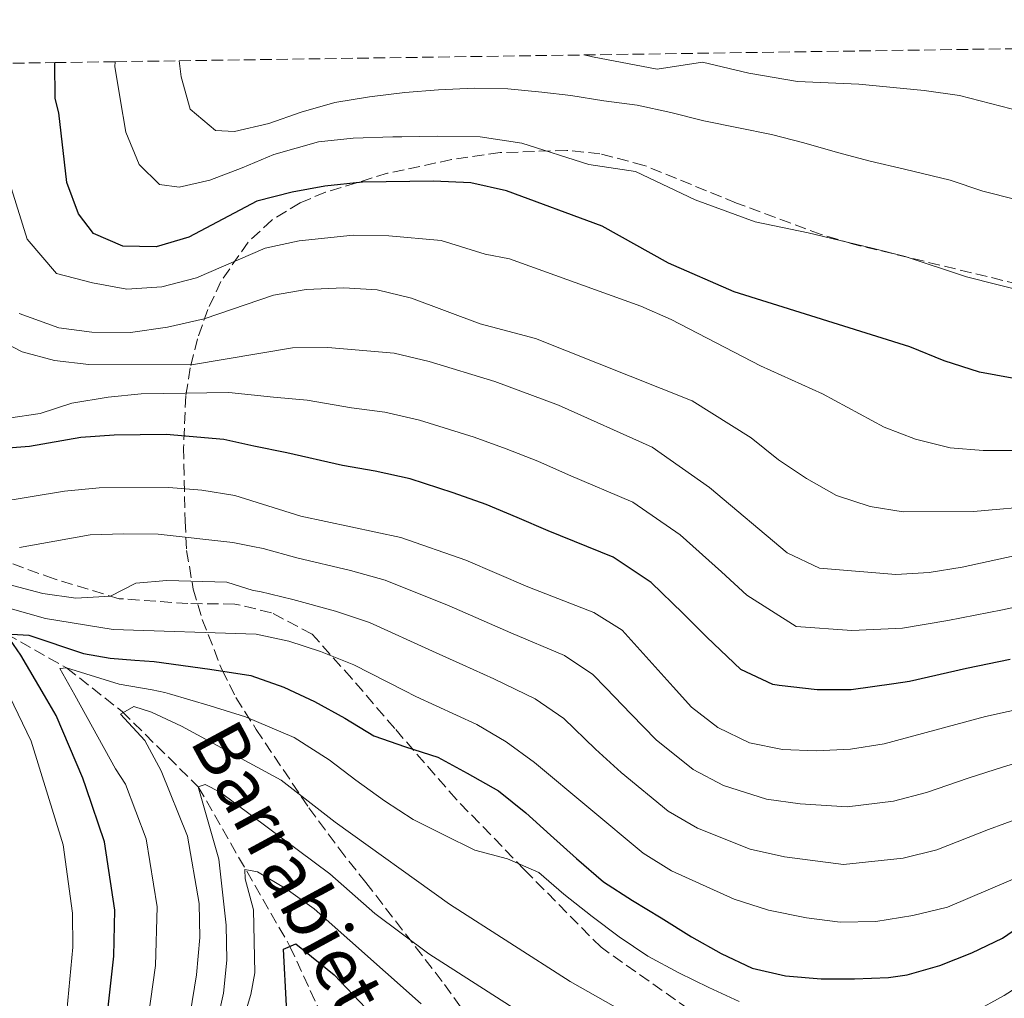
# Model space of a CAD drawing. Units: metres. Extents: x 596627 to 600052, y 4770757 to 4773120.
# Drawn here: x 598721 to 598869, y 4772960 to 4773108 of the extents above; entities that cross this region are included whole.
import ezdxf

# ---------------------------------------------------------------- set-up
doc = ezdxf.new("R2010")
doc.units = ezdxf.units.M
doc.header["$MEASUREMENT"] = 0
doc.linetypes.add('DGN Style 3', pattern=[2.435890702152634, 1.739921930109024, -0.6959687720436097])
for name, color, linetype, lineweight in [('Barranco lineal', 142, 'DGN Style 3', 13), ('Curva de nivel directora', 30, 'Continuous', 30), ('Curva de nivel intermedia', 30, 'Continuous', 0), ('Senda', 7, 'DGN Style 3', 0), ('Texto de arroyo-regatas y barrancos', 142, 'Continuous', 0), ('Zona arbolada', 92, 'DGN Style 3', 0)]:
    doc.layers.add(name, color=color, linetype=linetype, lineweight=lineweight)
doc.styles.add('Style-Arial', font='arial.ttf')

msp = doc.modelspace()

# ---------------------------------------------------------------- linework, layer by layer
at = {"layer": 'Barranco lineal', "color": 142, "linetype": 'DGN Style 3', "lineweight": 13}
msp.add_polyline3d([(598697.8499999996, 4773100.689999999, 610.6600000000036), (598696.4600000001, 4773099.09, 610), (598693.9400000004, 4773090.460000001, 605), (598691.25, 4773079, 600), (598687.0199999996, 4773062.449999999, 595), (598683.5, 4773049.08, 590.4600000000064), (598684.1799999997, 4773039.439999999, 590), (598696.6500000004, 4773028.630000001, 585), (598707.6699999999, 4773022.26, 580), (598719.1200000001, 4773015.17, 575), (598728.2000000002, 4773010.050000001, 570), (598736.5300000003, 4773003.51, 565), (598748, 4772992.180000001, 560), (598761.79, 4772968.17, 550), (598771.79, 4772946.439999999, 540), (598775.5499999998, 4772930.58, 535), (598781.6399999997, 4772917.24, 530), (598794.7699999996, 4772901.5, 525), (598807.6100000005, 4772881.619999999, 520), (598813.9199999999, 4772873.42, 515), (598821.4900000002, 4772867.51, 510), (598830.0599999996, 4772859.880000001, 505), (598841.3799999999, 4772849.710000001, 500), (598848.5899999999, 4772843.789999999, 497.3899999999995)], dxfattribs=at)
at = {"layer": 'Curva de nivel directora', "color": 30, "linetype": 'Continuous', "lineweight": 30, "flags": 128}
for points, elevation in [([(598870.4499999998, 4773053.630000002), (598865.5300000003, 4773054.560000001), (598860.2199999995, 4773056.220000002), (598855.0299999993, 4773058.340000001), (598828.5999999985, 4773066.600000001), (598818.73, 4773070.930000001), (598808.7299999997, 4773076.49), (598794.3399999997, 4773081.810000001), (598789.02, 4773083.02), (598783.3799999984, 4773083.27), (598772.6999999987, 4773083.090000001), (598767.0300000003, 4773082.520000001), (598762.1199999995, 4773081.590000002), (598756.82, 4773080.25), (598746.5800000007, 4773074.860000002), (598741.6699999999, 4773073.400000001), (598736.6699999998, 4773073.5), (598732.2399999996, 4773075.400000002), (598729.98, 4773078.359999999), (598728.2399999987, 4773083.050000001), (598727.0299999994, 4773093.520000001), (598726.4599999995, 4773095.720000003), (598726.4100000003, 4773101.100000001)], 625.0000000000002), ([(598870.1300000002, 4773011.320000002), (598863.57, 4773009.990000002), (598854.9600000001, 4773008.010000002), (598852.6199999999, 4773007.680000001), (598846.2000000004, 4773006.770000001), (598841.1100000008, 4773006.76), (598835.3799999999, 4773007.430000001), (598834.4299999999, 4773007.550000001), (598829.6299999988, 4773009.84), (598824.49, 4773014.660000001), (598820.9000000004, 4773018.270000001), (598816.1199999994, 4773022.890000001), (598810.4299999987, 4773026.699999999), (598800.6200000006, 4773030.670000002), (598795.9600000002, 4773032.699999999), (598791.2799999998, 4773034.640000002), (598786.3299999988, 4773036.4), (598779.8699999992, 4773038.49), (598774.6199999988, 4773039.65), (598769.6799999991, 4773040.490000002), (598761.3199999994, 4773042.42), (598756.3799999997, 4773043.400000001), (598751.8499999989, 4773044.430000002), (598743.1799999987, 4773045.180000001), (598735.3299999987, 4773045.039999999), (598730.3399999997, 4773044.730000001), (598722.6199999994, 4773043.36), (598712.8699999996, 4773042.59)], 600.0000000000001), ([(598718.5499999992, 4772898.730000001), (598721.2899999997, 4772903.550000003), (598723.4499999987, 4772910.039999999), (598726.759999999, 4772919.970000002), (598727.8200000008, 4772927.170000002), (598728.5699999996, 4772932.200000001), (598729.4399999991, 4772937.230000002), (598731.0599999995, 4772944.87), (598732.5999999995, 4772950.100000001), (598734.0799999993, 4772955.880000004), (598735.3199999997, 4772966.689999999), (598735.4400000004, 4772973.65), (598733.9000000004, 4772983.9), (598731.1399999999, 4772992.020000001), (598730.6500000005, 4772993.480000001), (598726.6299999994, 4773002.900000001), (598724.8899999983, 4773005.890000001), (598721.3299999997, 4773011.960000001), (598719.1199999992, 4773015.170000001), (598722.4899999998, 4773015.000000001), (598730.74, 4773012.24)], 575.0000000000001), ([(598730.74, 4773012.24), (598734.7599999988, 4773011.51), (598738.4400000002, 4773011.25), (598741.3500000002, 4773011.02), (598749.7599999991, 4773009.869999999), (598755.9100000003, 4773008.920000001), (598760.8799999991, 4773007.15), (598762.4799999994, 4773006.410000001), (598765.479999999, 4773005.020000001), (598770.0299999999, 4773002.49), (598774.4199999998, 4772999.84), (598779.1699999997, 4772998.17), (598784.0199999999, 4772996.65), (598788.4700000001, 4772994.24), (598793.1399999994, 4772991.59), (598797.2499999999, 4772988.260000002), (598801.0000000006, 4772984.930000001), (598804.9099999999, 4772981.390000001), (598808.9600000001, 4772977.91), (598813.3200000009, 4772975.100000001), (598817.6199999991, 4772972.480000001), (598822.1699999999, 4772969.640000002), (598826.6499999992, 4772967.109999999), (598831.3099999996, 4772964.920000002), (598836.3399999988, 4772963.770000001), (598841.6799999987, 4772963.300000001), (598846.7100000001, 4772963.310000002), (598851.8199999996, 4772963.510000001), (598854.6399999983, 4772963.890000002), (598859.569999999, 4772965.279999999), (598864.3799999991, 4772967.199999999), (598868.9700000002, 4772969.420000001), (598873.2799999996, 4772972.369999999)], 575.0000000000001), ([(598761.2799999992, 4772959.230000001), (598760.8299999998, 4772967.750000001), (598762.6699999995, 4772968.550000002), (598768.4499999996, 4772963.910000001), (598777.9800000006, 4772953.890000001)], 550.0000000000001)]:
    msp.add_lwpolyline(points, dxfattribs=dict(at, elevation=elevation))
at = {"layer": 'Curva de nivel intermedia', "color": 30, "linetype": 'Continuous', "lineweight": 0, "flags": 128}
for points, elevation in [([(598969.0100000001, 4773104.600000001), (598954.5500000007, 4773098), (598944.8300000001, 4773094.220000001), (598918.77, 4773086.529999998), (598913.7600000009, 4773085.74), (598908.7600000009, 4773085.840000001), (598898.66, 4773087.890000001), (598891.9600000012, 4773089.970000001), (598886.8600000006, 4773091.769999998), (598879.9800000007, 4773092.119999999), (598875.1399999993, 4773093.13), (598870.2700000011, 4773094.16), (598862.5300000006, 4773096.149999999), (598857.1700000007, 4773096.890000002), (598847.3600000005, 4773097.859999999), (598838.1500000014, 4773098.25), (598830.8100000012, 4773099.509999999), (598823.8700000009, 4773101.140000001), (598817.02, 4773100.119999999), (598807.3000000014, 4773101.970000001), (598806.0300000019, 4773102.249999999)], 640.0000000000003), ([(598872.8799999995, 4773066.529999998), (598863.57, 4773068.869999998), (598854.35, 4773071.939999999), (598849.380000001, 4773073.180000001), (598839.7499999997, 4773075.489999999), (598831.7900000003, 4773077.15), (598822.76, 4773080.46), (598813.7800000013, 4773084.699999998), (598806.7400000005, 4773085.76), (598796.6799999999, 4773088.960000001), (598790.4200000014, 4773089.929999999), (598783.9100000004, 4773090.039999999), (598778.6100000007, 4773089.929999999), (598777.2600000007, 4773089.939999999), (598771.2800000015, 4773089.73), (598766.1000000006, 4773089.159999999), (598759.3400000012, 4773087.269999999), (598754.5900000016, 4773085.269999999), (598749.7600000012, 4773083.410000001), (598745.100000001, 4773082.359999998), (598742.1900000006, 4773082.779999998), (598739.1100000006, 4773085.769999999), (598737.1100000001, 4773090.640000001), (598736.2300000017, 4773095.630000001), (598735.4699999995, 4773100.49), (598735.5000000009, 4773101.23)], 630), ([(598870.9999999999, 4773080.51), (598865.9999999997, 4773081.779999999), (598861.1200000002, 4773083.42), (598854.2500000015, 4773085.09), (598849.0700000003, 4773086.27), (598844.1600000019, 4773087.57), (598839.0999999992, 4773089.05), (598834.2199999997, 4773090.26), (598829.28, 4773091.29), (598824.070000002, 4773092.32), (598819.0700000019, 4773093.59), (598814.0400000006, 4773094.71), (598809.0100000014, 4773095.369999999), (598804.0400000004, 4773096.149999999), (598799.6900000008, 4773096.659999998), (598794.57, 4773097.13), (598789.4800000006, 4773097.269999999), (598784.1500000019, 4773097.01), (598779.0600000002, 4773096.59), (598773.7300000014, 4773095.970000001), (598768.5600000013, 4773095.09), (598763.4699999996, 4773093.640000002), (598758.6000000014, 4773091.939999998), (598753.4300000014, 4773090.76), (598750.6100000006, 4773090.869999999), (598746.7700000006, 4773094.109999998), (598745.4100000015, 4773098.980000001), (598745.1299999999, 4773101.369999998)], 635), ([(598871.61, 4773042.739999999), (598866.0800000001, 4773042.76), (598861.1000000001, 4773043.17), (598855.91, 4773044.470000001), (598851.1600000003, 4773046.26), (598841.9100000011, 4773051.26), (598832.5800000014, 4773055.489999999), (598819.1300000001, 4773062.439999998), (598814.5700000003, 4773064.480000001), (598794.8100000013, 4773071.56), (598791.13, 4773072.289999999), (598784.5400000006, 4773074.359999998), (598776.6399999993, 4773075.050000001), (598771.3100000008, 4773075.160000001), (598763.1800000012, 4773074.28), (598758.0600000005, 4773073.189999999), (598747.7400000007, 4773068.71), (598742.5300000005, 4773067.36), (598737.2300000008, 4773067.009999999), (598732.11, 4773067.970000001), (598726.6500000017, 4773069.369999999), (598722.2700000008, 4773074.56), (598719.9000000014, 4773082.109999999)], 620), ([(598874.8100000008, 4773034.500000001), (598864.6200000005, 4773033.600000001), (598854.0500000003, 4773033.550000001), (598849.0599999991, 4773034.359999999), (598844.0200000011, 4773036), (598839.4900000005, 4773038.529999998), (598835.2700000004, 4773041.34), (598831.170000001, 4773044.670000001), (598822.3100000008, 4773050.210000002), (598798.7100000017, 4773059.609999998), (598793.800000001, 4773060.909999999), (598790.4000000014, 4773061.83), (598780.0700000003, 4773065.689999998), (598774.9100000015, 4773066.91), (598769.9100000014, 4773067.239999999), (598764.2300000018, 4773066.96), (598759.300000001, 4773066.130000001), (598748.9000000008, 4773062.560000001), (598743.390000001, 4773061.32), (598737.8000000007, 4773060.520000001), (598731.9800000003, 4773060.539999999), (598727.0300000017, 4773061.230000001), (598721.0500000003, 4773063.350000001)], 615.0000000000002), ([(598716.9900000013, 4773059.899999999), (598721.530000001, 4773057.61), (598726.35, 4773056.289999999), (598731.5600000002, 4773055.679999999), (598746.9800000007, 4773055.63), (598762.1900000012, 4773058.210000001), (598767.4700000006, 4773058.27), (598777.490000001, 4773057.390000001), (598782.7100000001, 4773056.140000001), (598792.6200000008, 4773053.16), (598802.1699999997, 4773049.57), (598816.2800000003, 4773043.279999998), (598824.8800000012, 4773037.21), (598836.5900000014, 4773027.350000001), (598841.4300000005, 4773025.059999999), (598852.9300000005, 4773024.119999998), (598857.9200000018, 4773024.429999999), (598862.9300000007, 4773025.210000001), (598876.2600000014, 4773028.139999999)], 610), ([(598873.8499999995, 4773019.869999999), (598868.9700000002, 4773018.800000001), (598860.7500000015, 4773017.210000001), (598853.9500000019, 4773016.060000001), (598846.3099999999, 4773015.710000002), (598837.9300000002, 4773016.3), (598830.5400000007, 4773021), (598826.7099999996, 4773024.519999999), (598820.5000000002, 4773030.05), (598813.35, 4773034.99), (598803.6800000005, 4773039.099999999), (598799.0700000017, 4773041.13), (598794.2900000005, 4773043.019999999), (598789.4800000006, 4773044.779999998), (598781.2900000007, 4773047.319999999), (598776.0600000004, 4773048.52), (598771.0700000015, 4773049.159999999), (598764.4000000017, 4773050.350000001), (598759.2899999998, 4773050.8), (598752.6, 4773051.499999999), (598739.4300000003, 4773051.3), (598734.4500000003, 4773050.8), (598728.9800000008, 4773049.859999998), (598724.230000001, 4773048.31), (598719.4500000001, 4773047.609999999)], 605), ([(598876.6600000014, 4773005.000000001), (598866.4000000019, 4773002.77), (598851.1500000014, 4772998.65), (598846.0900000008, 4772997.83), (598840.9500000001, 4772997.609999998), (598835.8899999994, 4772997.81), (598830.9299999997, 4772998.789999999), (598826.1599999998, 4773001.09), (598822.2000000012, 4773004.140000001), (598819.4299999997, 4773007.210000001), (598811.7400000006, 4773015.73), (598807.5099999994, 4773018.409999999), (598797.5600000008, 4773022.24), (598788.2700000012, 4773026.26), (598778.4600000011, 4773029.67), (598763.4100000015, 4773032.859999999), (598753.4800000006, 4773035.989999999), (598748.5499999998, 4773036.800000001), (598743.5499999997, 4773037.179999998), (598733.1000000002, 4773037.119999998), (598727.89, 4773036.619999999), (598707.4600000004, 4773033.269999999)], 595), ([(598721.1200000019, 4773028.15), (598731.7500000001, 4773030.05), (598736.7400000013, 4773030.249999999), (598741.9900000017, 4773030.15), (598753.2000000011, 4773028.92), (598756.2000000008, 4773028.32), (598757.7400000008, 4773028.029999999), (598762.8200000015, 4773026.609999998), (598770.9200000018, 4773024.689999998), (598776.1000000006, 4773023.28), (598785.7499999999, 4773019.42), (598795.0100000004, 4773015.329999999), (598803.1100000006, 4773011.919999998), (598807.3600000018, 4773009.09), (598809.2900000009, 4773007.07), (598813.0999999996, 4773003.080000001), (598816.8900000005, 4772999.23), (598822.4200000003, 4772994.789999999), (598827.0100000014, 4772992.369999999), (598833.470000001, 4772990.3), (598838.5600000005, 4772989.619999998), (598845.5900000002, 4772989.150000001), (598852.5999999996, 4772990.039999999), (598857.5500000007, 4772991.319999999), (598863.8300000015, 4772993.500000001), (598869.1, 4772995.17), (598876.7900000011, 4772997.499999999)], 590.0000000000001), ([(598696.6500000011, 4773028.630000001), (598724.630000001, 4773021.239999999), (598729.5799999998, 4773020.56), (598734.8000000012, 4773020.869999998), (598738.63, 4773022.810000001), (598743.2800000014, 4773023.220000001), (598752.3000000004, 4773022.949999999), (598756.2800000013, 4773021.689999999), (598757.2400000002, 4773021.57), (598762.2300000013, 4773020.350000001), (598768.6500000008, 4773018.609999998), (598773.7500000015, 4773016.890000001), (598783.2399999998, 4773012.59), (598787.7999999997, 4773010.529999998), (598792.4600000001, 4773008.430000001), (598795.6900000019, 4773006.880000001), (598798.7000000007, 4773005.430000001), (598802.980000001, 4773002.449999998), (598807.770000001, 4772997.84), (598811.5900000008, 4772994.320000002), (598818.6800000009, 4772988.489999999), (598823.0999999997, 4772985.960000001), (598831.0400000013, 4772982.79), (598836.1599999999, 4772981.63), (598845.0800000007, 4772980.480000001), (598854.0400000014, 4772981.429999999), (598859.1199999999, 4772982.689999999), (598866.8600000001, 4772985.749999999), (598871.790000001, 4772987.56)], 585), ([(598719.7000000003, 4773018.99), (598725.0300000012, 4773017.470000001), (598735.2100000002, 4773015.850000001), (598756.7300000006, 4773015.119999999), (598761.6400000012, 4773014.09), (598766.390000001, 4773012.52), (598771.4, 4773010.499999999), (598778.9800000017, 4773006.640000002), (598780.7300000018, 4773005.749999999), (598789.9100000019, 4773001.529999999), (598794.2999999995, 4772998.939999999), (598798.6, 4772995.81), (598814.9400000013, 4772982.189999999), (598819.1799999992, 4772979.54), (598828.6200000007, 4772975.279999999), (598833.7700000005, 4772973.640000001), (598839.4900000005, 4772972.460000001), (598844.5799999998, 4772971.800000002), (598849.9100000008, 4772971.940000001), (598855.4900000021, 4772972.82), (598860.690000001, 4772974.060000001), (598877.0700000004, 4772981.06)], 580.0000000000002), ([(598740.1000000008, 4772954.939999999), (598741.5400000003, 4772965.310000001), (598741.7900000006, 4772974.130000001), (598740.1400000011, 4772984.34), (598737.0699999998, 4772992.59), (598735.5700000002, 4772994.899999999), (598729.4400000012, 4773005.949999998), (598727.1900000004, 4773009.989999999), (598728.2000000007, 4773010.05), (598736.0900000009, 4773007.619999998), (598741.0599999997, 4773006.779999999), (598742.990000001, 4773006.34), (598743.6700000004, 4773006.149999999), (598749.8100000004, 4773004.380000002), (598755.0900000001, 4773002.720000001), (598762.4400000015, 4772999.609999999), (598767.6900000018, 4772996.25), (598771.6799999995, 4772993.199999999), (598776.0100000012, 4772990.09), (598780.3400000008, 4772987.249999999), (598784.9500000019, 4772984.939999999), (598789.5800000011, 4772982.650000001), (598794.5200000008, 4772981.350000001), (598799.2200000014, 4772979.31), (598803.000000001, 4772976.010000001), (598807.2300000022, 4772972.680000001), (598811.2900000013, 4772969.630000001), (598815.6200000008, 4772966.73), (598820.2900000003, 4772964.199999999), (598824.8000000007, 4772961.980000001), (598829.3400000005, 4772959.880000001)], 570), ([(598720.42, 4772923.05), (598725.5900000001, 4772946.699999998), (598727.1900000004, 4772951.890000001), (598728.0599999998, 4772956.819999999), (598729.1100000005, 4772968.08), (598729.0900000003, 4772973.17), (598727.6500000008, 4772983.46), (598722.8800000009, 4772999.02), (598719.5900000008, 4773005.81)], 580.0000000000002), ([(598746.1200000001, 4772954.01), (598747.7499999995, 4772963.92), (598748.2100000001, 4772969.52), (598748.1400000007, 4772974.609999998), (598746.3900000006, 4772984.779999999), (598742.440000001, 4772994.569999999), (598739.9700000011, 4772999.16), (598736.300000001, 4773003.109999999), (598738.3000000014, 4773004.25), (598740.9400000012, 4773003.4), (598745.4699999997, 4773001.279999999), (598760.4600000011, 4772993.160000001), (598768.5700000003, 4772986.869999999), (598785.7800000012, 4772974.539999999), (598803.950000001, 4772962.890000001), (598813.4100000003, 4772957.519999999)], 565.0000000000001), ([(598750.7400000002, 4772956.37), (598751.7700000008, 4772961.119999999), (598752.3000000004, 4772966.090000001), (598752.1700000007, 4772971.359999998), (598751.0800000001, 4772981.31), (598747.9999999999, 4772992.180000001), (598749.0400000016, 4772992.52), (598751.3100000003, 4772991.369999998), (598767.8100000003, 4772979.07), (598774.5400000005, 4772973.140000001), (598782.6600000008, 4772967.060000001), (598796.0600000008, 4772958.509999999)], 560), ([(598751.3400000016, 4772945.75), (598755.8800000012, 4772960.939999999), (598756.5100000015, 4772964.199999999), (598756.3000000013, 4772973.67), (598755.0300000019, 4772978.349999999), (598755.0200000006, 4772979.759999999), (598756.9000000004, 4772979.37), (598761.2099999998, 4772976.84), (598765.4200000009, 4772973.849999999), (598781.5299999999, 4772959.56)], 555.0000000000001), ([(598864.6800000009, 4772958.27), (598869.2100000016, 4772960.769999999), (598873.5299999999, 4772963.539999999)], 570)]:
    msp.add_lwpolyline(points, dxfattribs=dict(at, elevation=elevation))
at = {"layer": 'Senda', "color": 7, "linetype": 'DGN Style 3', "lineweight": 0}
msp.add_polyline3d([(598872.0500000003, 4772936.730000001, 555.7599999999949), (598861.8099999987, 4772937.86, 558.4600000000064), (598853.5000000005, 4772939.4, 560.3899999999994), (598846.4400000018, 4772942.440000001, 561.6100000000007), (598837.4099999995, 4772949.09, 564.0000000000002), (598821.780000001, 4772958.760000002, 566.7599999999948), (598808.579999998, 4772968.040000002, 568.1100000000006), (598797.0799999977, 4772979.680000001, 569.4299999999931), (598786.8399999985, 4772990.279999999, 572.1499999999943), (598777.5500000012, 4773000.95, 575.279999999999), (598771.0899999995, 4773008.470000002, 578.4700000000012), (598765.1299999983, 4773015.130000001, 580.7700000000043), (598759.0199999993, 4773018.36, 581.8999999999943), (598753.4999999985, 4773019.67, 582.3600000000006), (598746.4499999987, 4773019.740000002, 582.7899999999937), (598736.0899999987, 4773020.470000001, 584.1999999999971), (598726.3000000007, 4773023.440000001, 586.5299999999991), (598714.699999998, 4773027.67, 590.0200000000042)], dxfattribs=at)
at = {"layer": 'Zona arbolada', "color": 92, "linetype": 'DGN Style 3', "lineweight": 0}
for points in [[(598717.6600000003, 4773100.970000001, 620), (598726.4100000003, 4773101.100000001, 625), (598735.5, 4773101.230000001, 630), (598745.1299999999, 4773101.369999999, 635), (598806.0300000003, 4773102.25, 640), (598889.79, 4773103.460000001, 645), (598946.9400000004, 4773104.279999999, 645), (598969.0099999999, 4773104.600000001, 640), (598981.9100000003, 4773104.779999999, 635), (598995.5300000003, 4773104.980000001, 630), (599010.2199999997, 4773105.189999999, 625), (599016.8200000003, 4773105.289999999, 620), (599022.2000000002, 4773105.359999999, 615), (599030.0300000003, 4773105.480000001, 610), (599039.4500000002, 4773105.609999999, 605), (599046.2400000002, 4773105.710000001, 600), (599050.0899999999, 4773105.77, 595), (599056.8499999996, 4773105.859999999, 590), (599067.0899999999, 4773106.01, 585), (599098.3700000001, 4773106.460000001, 580), (599161.1100000005, 4773107.369999999, 575), (599173.9199999999, 4773107.550000001, 573.0500000000029)], [(598871.3899999997, 4773067.77, 639.3300000000017), (598846.5700000003, 4773073.789999999, 637.5800000000017), (598841.6799999997, 4773075.26, 637.3800000000047), (598828.9400000004, 4773079.980000001, 637.4799999999959), (598815.0599999996, 4773085.640000001, 638.070000000007), (598808.4199999999, 4773087.390000001, 637.8500000000058), (598803.4199999999, 4773087.890000001, 637.5899999999965), (598793.3899999997, 4773087.560000001, 636.9600000000064), (598786.1100000005, 4773086.51, 636.429999999993), (598776.4800000006, 4773084.460000001, 634.9499999999971), (598767.1500000004, 4773081.609999999, 632.7899999999936), (598763.3300000001, 4773080, 631.8300000000017), (598759.0700000003, 4773077.42, 630.6000000000058), (598755.5, 4773074.09, 629.1999999999971), (598751.4100000003, 4773068.199999999, 626.7700000000041), (598749.4299999997, 4773063.949999999, 624.929999999993), (598747.8799999999, 4773059.57, 622.8699999999953), (598746.7800000003, 4773055.189999999, 620.5500000000029), (598746.1200000001, 4773050.960000001, 617.9199999999983), (598745.79, 4773043.17, 611.8300000000017), (598746.0099999999, 4773032.140000001, 603.7899999999936), (598746.25, 4773027.74, 601.3600000000006), (598747.2400000002, 4773021.92, 599.1000000000058), (598748.5999999996, 4773017.350000001, 597.570000000007), (598751.5899999999, 4773009.720000001, 594.820000000007), (598753.6699999999, 4773005.59, 592.9100000000036), (598756.7000000002, 4773000.82, 590.7599999999948), (598764.6399999997, 4772989.02, 586.0399999999936), (598769.1399999997, 4772982.930000001, 584.0200000000041), (598773.2000000002, 4772977.789999999, 583.1000000000058), (598785.0199999996, 4772962.470000001, 578.1600000000036), (598787.9699999997, 4772958.350000001, 576.8899999999994)], [(598871.3899999997, 4773067.77, 639.3300000000017), (598846.5700000003, 4773073.789999999, 637.5800000000017), (598841.6799999997, 4773075.26, 637.3800000000047), (598828.9400000004, 4773079.980000001, 637.4799999999959), (598815.0599999996, 4773085.640000001, 638.070000000007), (598808.4199999999, 4773087.390000001, 637.8500000000058), (598803.4199999999, 4773087.890000001, 637.5899999999965), (598793.3899999997, 4773087.560000001, 636.9600000000064), (598786.1100000005, 4773086.51, 636.429999999993), (598776.4800000006, 4773084.460000001, 634.9499999999971), (598767.1500000004, 4773081.609999999, 632.7899999999936), (598763.3300000001, 4773080, 631.8300000000017), (598759.0700000003, 4773077.42, 630.6000000000058), (598755.5, 4773074.09, 629.1999999999971), (598751.4100000003, 4773068.199999999, 626.7700000000041), (598749.4299999997, 4773063.949999999, 624.929999999993), (598747.8799999999, 4773059.57, 622.8699999999953), (598746.7800000003, 4773055.189999999, 620.5500000000029), (598746.1200000001, 4773050.960000001, 617.9199999999983), (598745.79, 4773043.17, 611.8300000000017), (598746.0099999999, 4773032.140000001, 603.7899999999936), (598746.25, 4773027.74, 601.3600000000006), (598747.2400000002, 4773021.92, 599.1000000000058), (598748.5999999996, 4773017.350000001, 597.570000000007), (598751.5899999999, 4773009.720000001, 594.820000000007), (598753.6699999999, 4773005.59, 592.9100000000036), (598756.7000000002, 4773000.82, 590.7599999999948), (598764.6399999997, 4772989.02, 586.0399999999936), (598769.1399999997, 4772982.930000001, 584.0200000000041), (598773.2000000002, 4772977.789999999, 583.1000000000058), (598785.0199999996, 4772962.470000001, 578.1600000000036), (598787.9699999997, 4772958.350000001, 576.8899999999994)]]:
    msp.add_polyline3d(points, dxfattribs=at)

# ---------------------------------------------------------------- texts
at = {"layer": 'Texto de arroyo-regatas y barrancos', "color": 142, "linetype": 'Continuous', "lineweight": 0, "style": 'Style-Arial'}
msp.add_text('Barrabietako', height=8, rotation=298.47332, dxfattribs=at).set_placement((598746.6100000001, 4772999.140000002, 563.8899999999994))

doc.saveas('drawing.dxf')
